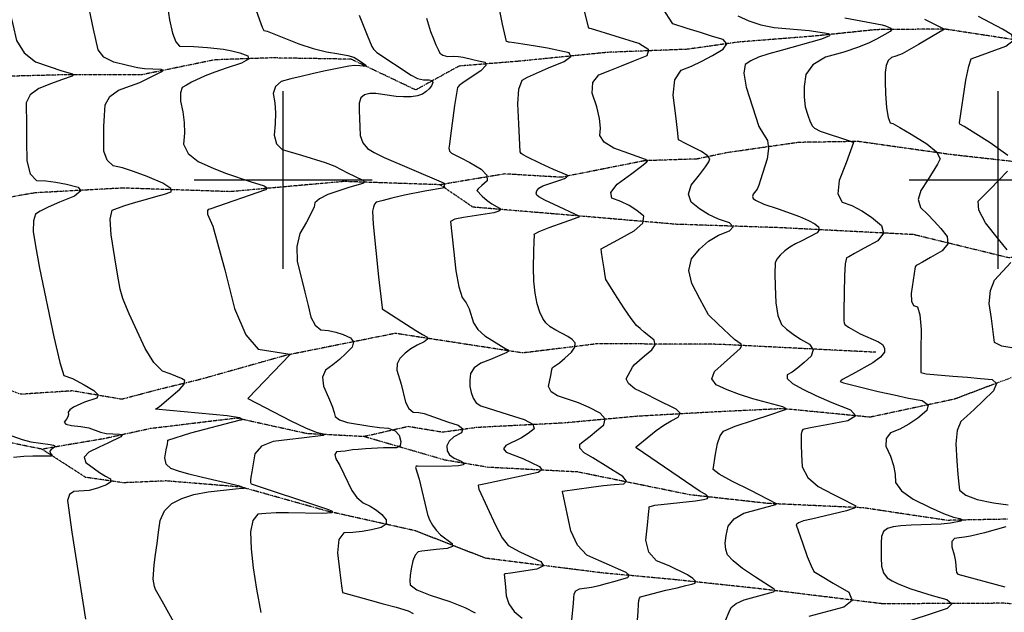
# Model space of a CAD drawing. Extents: x 588698 to 642741, y 445396 to 471269.
# Drawn here: x 608631 to 610009, y 454395 to 455224 of the extents above; entities that cross this region are included whole.
import ezdxf

# ---------------------------------------------------------------- set-up
doc = ezdxf.new("R2010")
doc.units = 0
doc.header["$MEASUREMENT"] = 0
doc.linetypes.add('PHANTOM', pattern=[2.5, 1.25, -0.25, 0.25, -0.25, 0.25, -0.25])
for name, color, linetype in [('CONT-INDX', 7, 'CONTINUOUS'), ('CONT-INTER', 7, 'CONTINUOUS'), ('GRIDS', 7, 'CONTINUOUS'), ('WASHES', 7, 'CONTINUOUS')]:
    doc.layers.add(name, color=color, linetype=linetype)

msp = doc.modelspace()

# ---------------------------------------------------------------- linework, layer by layer
at = {"layer": 'CONT-INDX', "color": 1, "linetype": 'Continuous'}
for points, elevation in [([(609616.5298, 454744.0688), (609634.3914, 454760.0765), (609638.9123, 454764.25), (609640.9272, 454767.6063), (609640.4363, 454770.1454), (609631.0646, 454777.111), (609608.1816, 454798.1644), (609595.0235, 454811.221), (609582.838, 454833.9814), (609571.3104, 454855.0366), (609567.3762, 454873.6176), (609571.0357, 454889.7244), (609582.2887, 454903.357), (609594.9005, 454914.4564), (609608.8711, 454923.0227), (609624.2005, 454929.0558), (609629.33, 454934.7543), (609624.2597, 454940.1182), (609608.9894, 454945.1475), (609594.9397, 454951.6502), (609582.1106, 454959.6265), (609570.502, 454969.0762), (609566.6603, 454980.1777), (609570.5855, 454992.931), (609582.2776, 455007.336), (609590.5175, 455018.2421), (609595.3052, 455025.6493), (609596.6407, 455029.5576), (609593.1612, 455034.3467), (609584.8668, 455040.0164), (609562.613, 455051.1712), (609553.94, 455055.7036), (609552.8757, 455056.1528), (609551.2649, 455069.9338), (609548.9986, 455089.8001), (609545.4817, 455118.9198), (609547.9563, 455140.2269), (609556.4225, 455153.7213), (609570.8801, 455159.403), (609585.529, 455166.1937), (609600.3691, 455174.0934), (609615.4005, 455183.1022), (609620.3901, 455190.5869), (609615.338, 455196.5477), (609600.2441, 455200.9844), (609583.5182, 455206.1576), (609565.1602, 455212.0674), (609545.17, 455218.7136), (609530.6597, 455241.0697)], 3500), ([(608961.7212, 455238.5875), (608966.6473, 455223.8769), (608970.4105, 455214.0121), (608973.0108, 455208.9931), (608977.5955, 455208.0628), (609021.6054, 455190.589), (609041.7463, 455183.9774), (609060.4505, 455179.3452), (609077.7181, 455176.6924), (609090.455, 455174.2032), (609098.6611, 455171.8776), (609106.3828, 455167.0963), (609115.5876, 455160.4852), (609116.5957, 455158.6016), (609107.2724, 455159.7864), (609099.8782, 455160.13), (609091.6412, 455159.3994), (609056.9896, 455152.2273), (609040.4974, 455148.6647), (609025.037, 455145.0406), (609010.6084, 455141.355), (608997.2117, 455137.6081), (608989.0127, 455130.7997), (608986.0116, 455120.9299), (608988.2083, 455107.9987), (608989.1457, 455093.9706), (608988.8239, 455078.8457), (608987.2428, 455062.624), (608990.4697, 455050.5693), (608998.5046, 455042.6817), (609025.6259, 455034.6563), (609058.4896, 455024.2943), (609072.2697, 455019.2226), (609089.7205, 455010.2835)], 3450), ([(609089.7205, 455010.2835), (609111.5255, 454999.8437), (609113.939, 454997.2061), (609111.3837, 454995.0163), (609093.1794, 454990.1345), (609062.3509, 454979.6607), (609050.6416, 454973.8372), (609044.2152, 454968.1263), (609043.0717, 454962.5279), (609039.1813, 454953.4818), (609032.5441, 454940.988), (609023.1599, 454925.0465), (609018.8014, 454906.8547), (609019.4687, 454886.4125), (609030.2384, 454843.1044), (609034.6988, 454824.5657), (609038.5428, 454808.1041), (609044.5666, 454796.7613), (609052.77, 454790.5376), (609063.1531, 454789.4328), (609073.538, 454787.2143), (609083.9248, 454783.8821), (609094.3134, 454779.4362), (609098.4136, 454773.5196), (609096.2252, 454766.1322), (609087.7482, 454757.274), (609078.7527, 454749.0006), (609069.2384, 454741.3119), (609059.2055, 454734.2078), (609054.8584, 454724.2823), (609056.1972, 454711.5353), (609063.2219, 454695.9668), (609068.3009, 454683.7209), (609071.4341, 454674.7975), (609072.6215, 454669.1966), (609078.7812, 454664.5154), (609089.9131, 454660.7538), (609120.9455, 454655.6383), (609134.698, 454653.9328), (609147.2747, 454652.7956), (609156.4637, 454649.113), (609162.2648, 454642.8851), (609164.6782, 454634.1119), (609163.4593, 454628.2982), (609158.6079, 454625.444), (609140.0474, 454625.3433), (609115.1141, 454623.9985), (609104.6106, 454623.1745), (609096.8669, 454622.3544), (609086.4748, 454620.8002), (609080.6423, 454620.1402), (609074.3856, 454619.5583), (609072.0407, 454616.1226), (609073.6077, 454609.8333), (609079.0867, 454600.6902), (609095.9121, 454565.7564), (609103.0332, 454555.6522), (609111.6023, 454548.3393), (609121.6194, 454543.8175), (609130.3839, 454538.3226), (609137.8959, 454531.8546), (609144.1555, 454524.4134), (609143.8447, 454518.3992), (609136.9637, 454513.812), (609123.5123, 454510.6519), (609110.342, 454508.4044), (609097.4527, 454507.0695), (609084.8444, 454506.6472), (609077.6273, 454497.1194), (609075.8013, 454478.4862), (609079.3666, 454450.7476), (609081.7379, 454432.1838), (609082.9155, 454422.7951), (609121.4088, 454412.2334), (609139.952, 454407.2273), (609157.7756, 454402.2821), (609174.8794, 454397.3979), (609181.568, 454393.4214)], 3450), ([(609618.3927, 454383.9483), (609623.9687, 454395.9793), (609626.5746, 454402.1041), (609633.4515, 454407.6245), (609644.5994, 454412.5406), (609680.4922, 454422.5292), (609685.5475, 454423.8944), (609687.6443, 454425.5619), (609686.7826, 454427.5319), (609660.7992, 454444.3278), (609642.4562, 454456.5791), (609629.3874, 454467.0994), (609621.5927, 454475.8887), (609619.0722, 454482.9471), (609618.3648, 454491.9395), (609619.4704, 454502.8659), (609622.3891, 454515.7263), (609630.6365, 454526.063), (609644.2127, 454533.8761), (609688.8307, 454546.0432), (609689.8385, 454547.191), (609654.1943, 454565.4547), (609627.5082, 454578.5076), (609609.8343, 454588.3343), (609601.1727, 454594.9349), (609604.6221, 454616.5167), (609607.3703, 454631.3497), (609611.0906, 454642.1229), (609615.7829, 454648.8364), (609632.0715, 454655.4947), (609683.2552, 454672.5288), (609696.8927, 454677.274), (609702.4004, 454679.0395), (609703.8345, 454679.2992), (609704.0053, 454680.0561), (609698.8831, 454682.5286), (609656.9096, 454693.9589), (609638.1595, 454699.8668), (609620.9973, 454706.3366), (609605.4229, 454713.3686), (609599.4869, 454722.0013), (609603.1892, 454732.2347), (609616.5298, 454744.0688)], 3500)]:
    msp.add_lwpolyline(points, dxfattribs=dict(at, elevation=elevation))
at = {"layer": 'CONT-INTER', "color": 7, "linetype": 'Continuous'}
for points, elevation in [([(609428.0946, 454681.6108), (609413.0718, 454688.2339), (609383.6683, 454698.1051), (609374.56, 454703.8731), (609370.938, 454711.0358), (609374.1942, 454726.4162), (609375.1134, 454731.5041), (609375.5601, 454734.8572), (609376.7889, 454737.5233), (609386.5971, 454744.4887), (609393.8132, 454750.5838), (609403.2409, 454759.0803), (609408.1036, 454766.2701), (609408.4011, 454772.1532), (609404.1335, 454776.7296), (609398.1854, 454781.21), (609381.2476, 454789.8831), (609373.5353, 454794.7312), (609367.4201, 454800.1388), (609362.9018, 454806.1059), (609358.8558, 454814.9964), (609355.2821, 454826.81), (609352.1807, 454841.547), (609350.3837, 454858.5468), (609349.891, 454877.8094), (609350.7026, 454899.3349), (609351.1582, 454914.258), (609351.2577, 454922.5789), (609351.0012, 454924.2975), (609357.8975, 454927.972), (609371.9465, 454933.6024), (609393.1483, 454941.1887), (609407.5117, 454946.3241), (609415.0369, 454949.0087), (609379.151, 454965.6014), (609365.743, 454971.8462), (609357.5568, 454976.2733), (609354.5926, 454978.8826), (609353.6099, 454981.8235), (609354.6087, 454985.0961), (609357.5892, 454988.7004), (609362.912, 454992.019), (609388.2107, 455000.2237), (609393.4561, 455002.3243), (609396.3206, 455004.1013), (609397.4805, 455005.5961), (609396.9358, 455006.8085), (609377.8415, 455014.7518), (609359.7414, 455023.1585), (609340.8808, 455032.6165), (609335.5659, 455035.4368), (609332.9948, 455036.9847), (609331.3848, 455039.3016), (609329.6926, 455078.4296), (609328.0239, 455106.7622), (609329.4935, 455127.1322), (609334.1015, 455139.5395), (609341.8479, 455143.9841), (609371.1905, 455157.1634), (609392.7868, 455165.898), (609402.3072, 455172.8549), (609399.7515, 455178.034), (609369.4523, 455184.5581), (609352.7489, 455187.4024), (609335.0096, 455189.9681), (609322.829, 455191.7501), (609316.2071, 455192.7483), (609315.1439, 455192.9627), (609314.1607, 455193.1776), (609312.4341, 455193.6091), (609306.9205, 455218.0499), (609293.1542, 455285.7184)], 3480), ([(608821.3131, 454679.4255), (608826.9016, 454683.3234), (608855.3108, 454707.3633), (608861.4404, 454714.5961), (608862.2427, 454719.6102), (608857.7178, 454722.4057), (608842.0538, 454729.0016), (608830.9148, 454732.802), (608819.1711, 454744.5827), (608806.8226, 454764.3435), (608784.3702, 454812.9951), (608778.3248, 454827.0749), (608775.7334, 454834.3242), (608771.9297, 454847.5342), (608768.1826, 454868.0998), (608764.3249, 454891.3487), (608759.1445, 454923.2418), (608757.8935, 454945.3904), (608760.5718, 454957.7946), (608777.1766, 454963.8239), (608790.5635, 454967.9032), (608807.3399, 454972.6921), (608821.751, 454976.8478), (608833.7967, 454980.3703), (608843.4769, 454983.2595), (608842.6703, 454988.2853), (608831.3767, 454995.4475), (608809.5963, 455004.7462), (608790.799, 455011.9297), (608774.9847, 455016.998), (608762.1536, 455019.9511), (608753.5252, 455027.7858), (608749.0995, 455040.502), (608748.8764, 455058.0999), (608749.1301, 455074.7543), (608749.8606, 455090.4654), (608751.0678, 455105.2332), (608757.5807, 455117.0031), (608769.3993, 455125.7753), (608786.5236, 455131.5496), (608799.3002, 455136.2663), (608829.4261, 455151.1835), (608831.5898, 455153.3152), (608829.15, 455154.551), (608805.751, 455155.331), (608796.2813, 455156.9338), (608781.9979, 455160.0892), (608762.9008, 455164.7972), (608749.2232, 455172.0794), (608740.9652, 455181.9359), (608734.4993, 455211.2263), (608724.8777, 455258.2334)], 3430), ([(608837.9307, 455242.6936), (608841.0236, 455224.059), (608845.0573, 455205.6736), (608849.6313, 455193.3964), (608854.7455, 455187.2273), (608875.1729, 455186.6653), (608894.2135, 455185.469), (608916.4695, 455183.0066), (608927.9013, 455180.8013), (608939.2349, 455177.7804), (608950.4703, 455173.9437), (608951.2486, 455169.1919), (608941.5699, 455163.525), (608921.4341, 455156.9429), (608904.5557, 455151.0093), (608890.9348, 455145.7243), (608871.7728, 455136.7925), (608864.5396, 455132.8383), (608858.8714, 455129.2252), (608856.1743, 455121.7815), (608856.4483, 455110.5073), (608859.6934, 455095.4024), (608861.4402, 455080.3472), (608861.6887, 455065.3416), (608860.4389, 455050.3856), (608866.8637, 455037.2231), (608880.9629, 455025.8539), (608902.7367, 455016.2781), (608920.4963, 455008.9546), (608953.743, 454998.137), (608973.401, 454991.9589), (608977.36, 454988.9762), (608975.4295, 454986.1538), (608897.1533, 454959.4145), (608895.11, 454958.8312), (608893.9491, 454957.4584), (608894.2745, 454952.3442)], 3440), ([(608617.4014, 455235.2808), (608621.5615, 455217.4579), (608626.8884, 455195.2356), (608637.5189, 455177.9398), (608653.453, 455165.5706), (608690.428, 455152.7768)], 3420), ([(609106.1585, 455230.6609), (609117.5327, 455202.7425), (609124.1588, 455186.934), (609126.0365, 455183.2353), (609130.912, 455178.638), (609179.1309, 455146.6204), (609187.9109, 455142.1307), (609196.1691, 455140.0176), (609203.9054, 455140.2813), (609208.3215, 455139.0214), (609209.4173, 455136.238), (609207.1929, 455131.9309), (609203.9932, 455127.8074), (609199.8183, 455123.8675), (609194.6682, 455120.111), (609187.6909, 455117.5869), (609178.8865, 455116.2952), (609168.2549, 455116.2358), (609157.9751, 455116.887), (609129.5291, 455121.1938)], 3460), ([(609200.5085, 455226.4266), (609205.9554, 455207.745), (609210.052, 455197.5741), (609213.6074, 455189.1698), (609216.6215, 455182.5322), (609219.0945, 455177.6612), (609223.4195, 455174.4809), (609229.5965, 455172.9914), (609237.6256, 455173.1926), (609245.05, 455172.7832), (609251.8697, 455171.7633), (609265.2318, 455168.4403), (609273.3106, 455166.6854), (609282.3213, 455164.8682), (609283.3514, 455160.2921), (609276.4009, 455152.957), (609261.4698, 455142.8628), (609251.4064, 455135.9216), (609246.2106, 455132.1333), (609244.6073, 455130.1719), (609243.6602, 455129.4811), (609239.5959, 455104.3715), (609234.1215, 455061.8743), (609232.5242, 455050.1363), (609231.6869, 455044.7386), (609232.6828, 455040.5218), (609235.5119, 455037.486), (609248.618, 455031.2697), (609260.8436, 455024.4018), (609276.8507, 455015.0275), (609285.0121, 455006.5827), (609285.3277, 454999.0674), (609277.7976, 454992.4817), (609272.9005, 454987.8428), (609270.6365, 454985.1508), (609278.3226, 454977.5444), (609285.2706, 454971.4285), (609291.6551, 454966.5928), (609302.7334, 454960.762), (609304.0236, 454958.4915), (609301.3467, 454956.2258), (609294.7027, 454953.965), (609251.9345, 454947.7317), (609239.9628, 454945.0819), (609234.0813, 454941.7684), (609237.9862, 454903.4725), (609241.4735, 454873.1306), (609245.6155, 454850.47), (609250.412, 454835.4905), (609255.8632, 454828.1921), (609260.3007, 454819.913), (609266.1347, 454800.4122), (609272.1686, 454790.8475), (609281.8262, 454781.9591), (609311.5171, 454763.9227), (609314.6451, 454762.3107), (609315.1321, 454760.5235), (609312.9781, 454758.5611)], 3470), ([(609493.7553, 454625.2823), (609493.8659, 454626.5612), (609503.7205, 454635.0464), (609521.8673, 454649.7151), (609532.148, 454656.9604), (609542.4091, 454663.1177), (609552.6504, 454668.1868), (609555.0452, 454673.6884), (609549.5935, 454679.6224), (609522.2551, 454692.8552), (609507.4728, 454700.2214), (609491.9486, 454708.0874), (609482.7265, 454715.3085), (609479.8065, 454721.8849), (609488.4672, 454738.0366), (609491.2278, 454742.0257), (609505.3234, 454753.9805), (609515.794, 454762.2459), (609520.2956, 454769.6499), (609518.8282, 454776.1927), (609511.3918, 454781.8741), (609504.8037, 454787.1711), (609499.064, 454792.0836), (609494.1725, 454796.6115), (609486.6673, 454806.2557), (609476.5483, 454821.0162), (609463.8155, 454840.8928), (609455.3037, 454854.1745), (609451.013, 454860.8614), (609450.1479, 454866.0576), (609448.7366, 454875.5389), (609446.6185, 454889.7309), (609445.2288, 454899.2002), (609444.5676, 454903.9469), (609467.7952, 454916.3602), (609490.8886, 454928.7254), (609503.0638, 454939.7163), (609504.321, 454949.333), (609494.66, 454957.5753), (609484.0014, 454964.52), (609472.3451, 454970.1671), (609459.6912, 454974.5165), (609458.0067, 454982.4591), (609467.2917, 454993.9949), (609487.5461, 455009.1238), (609501.3104, 455019.5336), (609508.5845, 455025.2241), (609509.6679, 455026.9738), (609506.771, 455028.9242), (609483.3179, 455037.3394), (609462.6115, 455044.5953), (609449.1349, 455052.8877), (609442.8882, 455062.2167), (609443.8713, 455072.5822), (609442.4218, 455085.9402), (609438.5394, 455102.2906), (609432.2243, 455121.6335), (609433.1356, 455136.5909), (609441.2734, 455147.1628), (609456.6377, 455153.3491), (609473.0356, 455159.905), (609490.4673, 455166.8302), (609508.9326, 455174.1249), (609511.21, 455182.1926), (609497.2993, 455191.0333), (609431.1891, 455211.5962), (609428.2884, 455212.0758), (609426.9938, 455213.8137), (609420.7498, 455238.4361)], 3490), ([(609636.0928, 455229.6055), (609651.1918, 455222.484), (609668.0762, 455217.1522), (609686.7458, 455213.6101), (609735.595, 455209.0447), (609756.9488, 455205.9374), (609762.4239, 455204.9517), (609764.7541, 455203.5948), (609763.9396, 455201.8668), (609752.7007, 455197.0303), (609696.6736, 455181.0694), (609679.0852, 455176.5093), (609664.8205, 455171.7667), (609653.8795, 455166.8414), (609646.2622, 455161.7335), (609644.1321, 455149.3625), (609647.4892, 455129.7285), (609665.2753, 455074.9202), (609671.7785, 455063.95), (609677.1793, 455055.5207), (609678.9433, 455044.134), (609677.0706, 455029.7899), (609667.5921, 455000.0874), (609665.1633, 454992.5867), (609662.6929, 454987.0338), (609657.4494, 454980.0717), (609656.4529, 454976.8339), (609657.4282, 454974.0154), (609660.3754, 454971.6163), (609672.2226, 454966.286), (609692.418, 454959.4714), (609722.1959, 454948.8482), (609734.6471, 454943.565), (609743.4629, 454938.7863), (609748.6433, 454934.5122), (609749.7295, 454930.3557), (609746.7214, 454926.317), (609724.4318, 454914.6178), (609716.3469, 454910.7606), (609708.757, 454906.1651), (609701.6622, 454900.8314), (609695.0623, 454894.7593), (609690.5155, 454889.1832), (609688.0216, 454884.1031), (609687.5683, 454868.6658), (609687.9843, 454851.5438), (609688.8288, 454828.1528), (609691.7939, 454810.3109), (609696.8796, 454798.0181), (609704.0858, 454791.2743), (609713.0395, 454784.3945), (609723.7407, 454777.3785), (609736.1892, 454770.2264), (609741.1411, 454762.3683), (609738.5963, 454753.8043), (609728.5548, 454744.5344), (609719.5836, 454737.073), (609711.6825, 454731.4203), (609704.8518, 454727.5762), (609705.089, 454722.2853), (609712.3942, 454715.5477), (609726.7674, 454707.3632), (609745.0559, 454698.4799), (609767.2597, 454688.8977), (609793.3788, 454678.6167), (609800.9086, 454669.9734), (609789.8492, 454662.9678), (609760.2004, 454657.5999)], 3510), ([(609785.6045, 455226.7625), (609837.6721, 455217.1183)], 3520), ([(609897.038, 455225.1196), (609910.9879, 455218.1821), (609920.3053, 455213.5493), (609924.9902, 455211.2211), (609888.6211, 455189.6543), (609875.7406, 455182.1075), (609865.6453, 455176.3962), (609857.0253, 455173.3216), (609850.842, 455171.539), (609846.2949, 455167.1242), (609843.384, 455160.0772), (609842.1094, 455150.3979), (609841.7793, 455137.3282), (609842.3938, 455120.8681), (609843.9529, 455101.0176), (609846.2007, 455087.401), (609849.1371, 455080.0183), (609852.7623, 455078.8695), (609862.4754, 455073.6036), (609878.2765, 455064.2204), (609900.1657, 455050.7202), (609913.6314, 455039.2493), (609918.6736, 455029.8077), (609915.2923, 455022.3956), (609901.8587, 455000.2617), (609891.8064, 454985.54), (609888.3136, 454972.6352), (609891.3802, 454961.5473), (609901.0064, 454952.2763), (609910.4626, 454942.4177), (609919.7489, 454931.9714), (609928.8653, 454920.9375), (609929.5282, 454910.543), (609921.7377, 454900.7878), (609905.4937, 454891.6719), (609893.9735, 454885.2085), (609887.1769, 454881.3974), (609885.1041, 454880.2388), (609883.7186, 454878.6378), (609878.4557, 454841.3114), (609878.7464, 454830.5891), (609881.5992, 454824.3003), (609887.0142, 454822.4452), (609890.5279, 454811.3187), (609892.1404, 454790.9206), (609891.8517, 454761.251), (609891.7089, 454741.2403), (609891.7119, 454730.8886), (609899.4112, 454729.1034), (609936.7159, 454725.7204), (609957.0713, 454723.9906), (609975.4289, 454722.4223), (609991.7889, 454721.0155), (609997.8507, 454715.2957), (609993.6145, 454705.2631), (609979.0801, 454690.9177), (609966.6155, 454678.9719), (609956.2206, 454669.4257), (609947.8955, 454662.2792), (609942.7919, 454649.4793), (609940.9099, 454631.0258), (609942.2494, 454606.9189)], 3530), ([(610010.8469, 455187.3438), (610020.7682, 455195.0488), (610019.2483, 455203.0148), (610006.2873, 455211.2416), (609972.7012, 455228.696)], 3540), ([(609837.6721, 455217.1183), (609842.3705, 455215.675), (609846.4969, 455214.0695), (609850.0514, 455212.3018), (609850.8817, 455210.2157), (609848.9879, 455207.8111), (609829.7063, 455197.0388), (609819.6605, 455191.7125), (609804.4659, 455185.7119), (609784.1224, 455179.037), (609758.6301, 455171.6878), (609740.9027, 455161.2254), (609730.9401, 455147.6498), (609728.7424, 455130.9611), (609728.4523, 455115.8769), (609730.0699, 455102.3972), (609733.5952, 455090.5222), (609736.9585, 455081.5549), (609740.1599, 455075.4954), (609743.1992, 455072.3437), (609750.9644, 455068.5364), (609792.0344, 455055.0235), (609797.5427, 455052.2786), (609787.2119, 455024.1373), (609777.5729, 454999.1122), (609775.7264, 454980.7813), (609781.6722, 454969.1445), (609795.4105, 454964.2017), (609809.1489, 454957.1281), (609822.8874, 454947.9235), (609836.6262, 454936.5881), (609839.5067, 454925.5649), (609831.529, 454914.854), (609812.6931, 454904.4552), (609799.1686, 454897.0613), (609790.9555, 454892.6721), (609788.0538, 454891.2878), (609786.0602, 454882.5549), (609784.9746, 454866.4734), (609784.3614, 454816.9278), (609783.9809, 454811.0645), (609784.1452, 454803.2332), (609784.6728, 454800.0589), (609785.5776, 454797.8718), (609790.8338, 454794.0799), (609806.8578, 454784.7192), (609832.7614, 454773.6744), (609838.2575, 454769.8275), (609840.977, 454764.9679), (609840.9199, 454759.0956), (609835.4706, 454752.2009), (609824.6292, 454744.284), (609796.0457, 454728.5254), (609787.5791, 454723.8261), (609782.9959, 454721.2468), (609780.206, 454719.3761), (609779.2094, 454718.2139), (609783.766, 454716.1402), (609832.3697, 454704.2784), (609854.3696, 454699.3144), (609874.8086, 454695.0259), (609893.6866, 454691.4127), (609902.0912, 454685.5512), (609900.0224, 454677.4413), (609887.4802, 454667.0831), (609874.8907, 454658.4746), (609862.254, 454651.6157), (609849.57, 454646.5065), (609843.167, 454638.5169), (609843.0452, 454627.6467), (609849.2044, 454613.8962), (609853.4938, 454600.8471), (609855.9134, 454588.4995), (609856.4631, 454576.8534), (609864.7925, 454565.2317), (609880.9014, 454553.6342), (609904.7899, 454542.061), (609923.6931, 454533.6678), (609937.611, 454528.4545), (609946.5435, 454526.421), (609949.9765, 454524.522)], 3520), ([(610013.672, 455034.1989), (609989.0078, 455051.8236), (609952.372, 455074.6607), (609946.5087, 455078.2437), (609945.7567, 455079.8964), (609954.863, 455139.6973), (609958.871, 455159.2854), (609962.3245, 455169.7546), (610010.8469, 455187.3438)], 3540), ([(608690.428, 455152.7768), (608705.4017, 455148.3492), (608706.7525, 455146.9633), (608704.7172, 455145.3594), (608689.7049, 455140.077), (608675.944, 455134.9774), (608658.0133, 455128.2388), (608646.116, 455119.2148), (608640.2521, 455107.9054), (608640.6792, 455076.2769), (608641.025, 455053.8042), (608641.4589, 455026.8926), (608646.068, 455008.7564), (608654.8524, 454999.3957), (608667.8119, 454998.8104), (608681.826, 454997.0867), (608696.8947, 454994.2245), (608713.018, 454990.2239), (608716.7825, 454984.6726), (608708.1883, 454977.5705), (608687.2354, 454968.9178), (608671.1688, 454961.8176), (608659.9886, 454956.2699), (608653.6948, 454952.2747), (608650.4943, 454942.8887), (608650.3873, 454928.1118), (608653.3737, 454907.9441), (608659.1283, 454876.6706), (608678.9421, 454780.8063), (608687.4522, 454744.8533), (608693.1814, 454726.4326), (608705.3523, 454722.4658), (608721.7751, 454713.4612), (608735.0607, 454705.5513), (608740.9416, 454699.3581), (608739.4178, 454694.8815), (608722.0364, 454689.0711), (608706.5574, 454682.0985), (608701.6679, 454678.6293), (608699.3905, 454675.3223), (608699.7252, 454672.1777), (608698.9043, 454668.8168), (608696.9277, 454665.2397), (608693.7955, 454661.4462), (608696.0576, 454658.5301), (608703.7142, 454656.4911), (608716.7652, 454655.3294), (608727.8939, 454653.4234), (608744.3842, 454647.3785), (608752.4851, 454645.2226), (608771.1381, 454644.6271), (608774.9499, 454643.4944), (608772.8385, 454640.9073), (608754.6449, 454631.9185), (608742.3618, 454626.0653), (608727.9544, 454619.3061), (608721.761, 454612.2494), (608723.7817, 454604.895), (608743.1963, 454590.8537), (608751.3216, 454585.727), (608758.3923, 454581.8629), (608758.9271, 454577.7582), (608752.926, 454573.4129), (608740.389, 454568.827), (608728.609, 454565.7677), (608707.3203, 454564.229), (608700.9358, 454560.023), (608698.4325, 454551.6169), (608704.4294, 454507.1768), (608723.3898, 454385.8256)], 3420), ([(609129.5291, 455121.1938), (609121.2207, 455120.8676), (609113.5461, 455119.3421), (609108.4988, 455114.8795), (609106.0789, 455107.4797), (609106.2864, 455097.1426), (609106.6341, 455086.1357), (609107.1221, 455074.4588), (609107.7502, 455062.1121), (609111.2746, 455051.9979), (609117.6952, 455044.1164), (609127.012, 455038.4675), (609141.1147, 455031.4031), (609220.8032, 454997.6831), (609225.0466, 454995.5014), (609225.8505, 454994.6696), (609224.868, 454992.3987), (609225.7339, 454989.935), (609225.4544, 454989.0233), (609198.1605, 454984.6045), (609169.6993, 454978.5955), (609152.0974, 454974.5205), (609139.5852, 454971.5321), (609132.1626, 454969.6304), (609129.8297, 454968.8155), (609127.8755, 454966.319), (609126.3, 454962.1408), (609125.1032, 454956.2811), (609125.8784, 454938.0829), (609133.3449, 454864.6709), (609138.2004, 454821.2126), (609138.6028, 454820.0326), (609185.6228, 454789.4794), (609195.0025, 454783.828), (609200.9167, 454780.7802), (609201.6462, 454777.3158), (609197.1907, 454773.4347), (609187.5504, 454769.137), (609178.6724, 454763.8793), (609170.5568, 454757.6616), (609163.2034, 454750.484), (609159.3516, 454742.6482), (609159.0014, 454734.1544), (609165.1953, 454714.4875), (609170.9544, 454689.3687), (609175.5257, 454680.3229), (609181.8431, 454675.4722), (609189.9068, 454674.8166), (609197.1331, 454673.5131), (609229.6972, 454661.6562), (609244.769, 454656.9502), (609251.3172, 454651.8679), (609249.3416, 454646.4094), (609238.8424, 454640.5748), (609231.9687, 454634.4488), (609228.7205, 454628.0316), (609229.0979, 454621.3231), (609232.5598, 454615.5367), (609239.1063, 454610.6724), (609248.7375, 454606.7303), (609252.9691, 454603.6978), (609251.8011, 454601.5748), (609245.2335, 454600.3613), (609225.9461, 454599.3213), (609187.7542, 454599.6791)], 3460), ([(610012.5389, 454902.2246), (610000.3282, 454917.4617), (609982.2968, 454940.0791), (609972.8961, 454957.7654), (609972.126, 454970.5204), (609979.9866, 454978.3441), (609989.4323, 454987.9096), (610000.4631, 454999.2168), (610013.0791, 455012.2657)], 3540), ([(608894.2745, 454952.3442), (608901.3216, 454935.2637), (608918.303, 454874.2068), (608932.0627, 454820.2142), (608947.5686, 454783.2195), (608964.8207, 454763.2227), (609006.4119, 454756.8424), (609008.7508, 454756.4194), (609009.506, 454755.8792), (608950.6911, 454694.1996), (609010.6077, 454663.174), (609031.3769, 454653.1269), (609045.894, 454647.2182), (609054.1589, 454645.4478), (609057.5461, 454643.92), (609056.0555, 454642.6346), (609025.6981, 454638.7274), (609009.0473, 454636.8135), (608985.9302, 454634.1155), (608969.7411, 454627.5543), (608960.4798, 454617.1298), (608956.2879, 454591.8931), (608954.9041, 454584.2827), (608953.995, 454580.0111), (608954.0837, 454576.9327), (608955.1702, 454575.0474), (609055.0187, 454542.1095), (609063.4654, 454539.2664), (609067.2971, 454537.3745), (609068.4596, 454536.5253), (609069.1197, 454535.7405), (609068.3612, 454534.6225), (609054.6105, 454533.5905), (609007.5551, 454534.3283), (608989.961, 454534.2456), (608975.5719, 454533.6199), (608964.388, 454532.4511), (608957.2765, 454523.833), (608954.2374, 454507.7654), (608955.2707, 454484.2485), (608958.0231, 454457.6045), (608962.4944, 454427.8334), (608968.6848, 454394.9353)], 3440), ([(610024.5601, 454764.2934), (610004.9506, 454767.6968), (609994.8852, 454772.5149), (609990.7381, 454806.148), (609987.6334, 454827.3157), (609989.0677, 454845.2863), (609995.041, 454860.06), (610017.8435, 454884.5703)], 3540), ([(609312.9781, 454758.5611), (609289.9589, 454749.1253), (609276.5296, 454743.9648), (609267.2094, 454737.406), (609261.9982, 454729.449), (609260.896, 454720.0938), (609261.1172, 454711.1708), (609262.662, 454702.6802), (609265.5301, 454694.6218), (609270.0735, 454688.3947), (609276.2922, 454683.9988), (609314.6337, 454672.0337), (609337.1875, 454665.1979), (609349.367, 454658.4651), (609351.1722, 454651.8351), (609342.603, 454645.3081), (609333.1313, 454639.2554), (609311.4805, 454628.5733), (609307.8771, 454623.7525), (609311.9471, 454619.2148), (609335.3682, 454610.2368), (609346.9804, 454605.0448), (609358.5271, 454599.3842), (609361.7143, 454594.5896), (609356.542, 454590.661), (609282.935, 454574.908), (609275.7873, 454573.4588), (609273.3148, 454573.3302), (609272.6796, 454572.5106), (609273.8121, 454567.5995), (609296.7234, 454517.1769), (609306.3924, 454499.61), (609314.4617, 454488.8753), (609330.7386, 454479.9248), (609343.8832, 454473.7314), (609360.3653, 454466.3926), (609364.0539, 454460.3725), (609354.9493, 454455.6709), (609333.0513, 454452.2881), (609318.1378, 454450.0142), (609310.2089, 454448.8493), (609309.2645, 454448.7934), (609310.8276, 454430.739), (609311.6236, 454418.3521), (609315.7557, 454406.9172), (609323.2238, 454396.4344), (609334.0279, 454386.9037)], 3470), ([(608860.9838, 454356.1162), (608830.6876, 454410.8138), (608823.4061, 454423.842), (608821.3691, 454427.3232), (608819.7722, 454431.4397), (608817.8991, 454441.5789), (608819.2576, 454461.5819), (608821.3326, 454476.1976), (608823.445, 454491.4276), (608825.5949, 454507.2718), (608827.7823, 454523.7303), (608833.9387, 454537.0908), (608844.0642, 454547.3535), (608858.1587, 454554.5184), (608875.1129, 454560.067), (608894.9265, 454563.9995), (608933.0555, 454567.8956), (608942.3146, 454568.8455), (608944.5468, 454568.9253), (608945.7582, 454568.8985), (608939.2305, 454571.5355), (608887.032, 454583.8282), (608868.0785, 454588.4806), (608853.2895, 454592.629), (608842.665, 454596.2734), (608836.3193, 454602.4508), (608834.2526, 454611.1612), (608836.4647, 454622.4047), (608837.9143, 454630.3378), (608838.6013, 454634.9604), (608838.5257, 454636.2727), (608870.8033, 454646.3183), (608938.4281, 454664.1204), (608941.3465, 454664.4558), (608942.3968, 454665.1312), (608938.8932, 454667.5024), (608921.5558, 454670.3108), (608821.3131, 454679.4255)], 3430), ([(609403.6544, 454384.6877), (609405.8942, 454407.6464), (609406.4903, 454415.633), (609406.7372, 454421.291), (609409.4514, 454425.3987), (609414.6329, 454427.9561), (609431.3354, 454430.6403), (609441.7941, 454432.9877), (609453.6576, 454436.0053), (609464.3295, 454438.8166), (609473.8098, 454441.4216), (609482.0984, 454443.8204), (609484.0424, 454446.9895), (609479.6417, 454450.9291), (609468.8965, 454455.6391), (609456.1436, 454461.2563), (609441.3832, 454467.7806), (609424.6151, 454475.2122), (609411.6064, 454489.0268), (609402.3573, 454509.2243), (609390.6771, 454564.0439), (609390.6603, 454564.9421), (609430.9116, 454570.479), (609447.9847, 454572.4631), (609463.1299, 454573.911), (609476.3471, 454574.8225), (609480.237, 454578.6005), (609474.7996, 454585.245), (609433.0403, 454611.295), (609420.8103, 454618.3234), (609414.8106, 454624.7235), (609415.0412, 454630.4953), (609421.5021, 454635.6389), (609429.2099, 454641.8826), (609438.1647, 454649.2265), (609448.3666, 454657.6705), (609450.0888, 454665.8826), (609443.3315, 454673.8627), (609428.0946, 454681.6108)], 3480), ([(609760.2004, 454657.5999), (609739.8204, 454653.7942), (609728.7093, 454651.5509), (609726.8669, 454650.8698), (609725.5006, 454648.5326), (609724.6102, 454644.5392), (609724.2839, 454629.4079), (609724.8746, 454616.0936), (609725.9678, 454598.9471), (609733.682, 454583.962), (609748.0173, 454571.1386), (609768.9737, 454560.4766), (609784.8042, 454552.4574), (609795.5089, 454547.0807), (609801.0878, 454544.3468), (609798.4977, 454541.052), (609787.7386, 454537.1964), (609738.7541, 454525.7068), (609727.6258, 454523.0501), (609720.5189, 454520.3088), (609717.4333, 454517.4828), (609726.1355, 454492.5326), (609732.9663, 454473.4037), (609738.3803, 454460.0766), (609742.3775, 454452.5513), (609753.9324, 454445.364), (609769.3012, 454436.1595), (609791.0642, 454423.2145), (609795.9732, 454411.9921), (609784.0282, 454402.4922), (609735.399, 454389.3536)], 3510), ([(608620.5741, 454641.9828), (608634.6471, 454637.1841), (608647.1299, 454633.709), (608674.2409, 454629.8443), (608678.7709, 454628.9022), (608680.9149, 454627.903), (608681.0736, 454626.6015), (608675.435, 454623.0917), (608673.7537, 454620.8598), (608674.203, 454618.3022), (608676.7829, 454615.4188), (608675.4163, 454613.6648), (608649.8242, 454613.5437), (608637.0461, 454613.0361), (608622.5089, 454612.0221)], 3410), ([(609493.4684, 454359.6908), (609496.2436, 454396.5122), (609497.0219, 454406.7595), (609497.394, 454411.5645), (609498.251, 454414.9227), (609499.5927, 454416.8341), (609535.0473, 454426.0212), (609551.0184, 454429.6977), (609563.2041, 454432.5947), (609571.6045, 454434.7122), (609576.2196, 454436.0502), (609576.7138, 454438.6386), (609573.0872, 454442.4773), (609565.3397, 454447.5663), (609539.9363, 454460.0778), (609522.2803, 454467.5003), (609511.2994, 454479.496), (609506.9937, 454496.0649), (609509.363, 454517.2071), (609510.9801, 454532.0763), (609511.8451, 454540.6726), (609511.9579, 454542.9959), (609519.856, 454545.2452), (609576.493, 454551.4335), (609587.9944, 454553.1552), (609593.512, 454554.6871), (609594.5853, 454557.0162), (609591.2141, 454560.1423), (609583.3984, 454564.0655), (609493.7553, 454625.2823)], 3490), ([(609942.2494, 454606.9189), (609943.562, 454588.0646), (609944.8476, 454574.463), (609946.1064, 454566.114), (609954.6551, 454558.9661), (609970.4938, 454553.0193), (609993.6224, 454548.2737), (610013.9197, 454545.4343)], 3530), ([(609187.7542, 454599.6791), (609185.7868, 454599.5563), (609185.169, 454597.7112), (609190.302, 454581.2936), (609201.9587, 454532.0359), (609204.8114, 454524.5921), (609208.7637, 454517.3146), (609213.8157, 454510.2034), (609220.0707, 454503.5371), (609236.1897, 454491.5397), (609236.8384, 454487.2472), (609229.4746, 454484.4383), (609214.0985, 454483.1132), (609202.1571, 454481.8712), (609193.6505, 454480.7121), (609188.5785, 454479.6362), (609184.4442, 454475.1995), (609181.2477, 454467.402), (609178.9888, 454456.2438), (609177.6024, 454446.9024), (609177.0887, 454439.3778), (609177.4475, 454433.67), (609186.8876, 454426.9161), (609205.4088, 454419.116), (609233.0112, 454410.2698), (609254.0408, 454402.1182), (609268.4977, 454394.6613)], 3460), ([(609949.9765, 454524.522), (609947.9099, 454522.7574), (609933.1803, 454519.8482), (609920.0615, 454518.3444), (609878.4176, 454517.2145), (609864.0396, 454516.2991), (609852.9265, 454514.745), (609845.0783, 454512.5523), (609839.6993, 454508.0931), (609836.7894, 454501.3674), (609836.3486, 454492.3753), (609836.2183, 454482.4354), (609836.3985, 454471.5478), (609836.8892, 454459.7123), (609839.6408, 454450.3901), (609844.6532, 454443.5813), (609851.9266, 454439.2858), (609859.9237, 454435.2504), (609878.0893, 454427.9601), (609907.9004, 454418.8327), (609928.2668, 454413.2204), (609935.1258, 454407.1845), (609928.4772, 454400.7251), (609856.7681, 454376.8134)], 3520), ([(610010.8923, 454514.6585), (609981.1037, 454506.4271), (609961.2335, 454501.7831), (609953.1519, 454500.327), (609945.684, 454499.2883), (609938.8298, 454498.6672), (609935.3172, 454494.5194), (609935.1462, 454486.8451), (609938.3169, 454475.6443), (609940.3627, 454466.5352), (609941.0795, 454454.592), (609941.8945, 454450.9542), (609943.7285, 454448.6044), (610009.3477, 454430.7455)], 3530)]:
    msp.add_lwpolyline(points, dxfattribs=dict(at, elevation=elevation))
at = {"layer": 'GRIDS', "color": 15, "linetype": 'Continuous'}
for p, q in [((609000, 455000), (609000, 455124.105)), ((610000, 455000), (610000, 455124.105)), ((609000, 455000), (608875.51, 455000)), ((609000, 455000), (609000, 455000)), ((609000, 454875.965), (609000, 455000)), ((609124.435, 455000), (609000, 455000)), ((610000, 455000), (609875.51, 455000)), ((610000, 455000), (610000, 455000)), ((610000, 454875.965), (610000, 455000)), ((610124.435, 455000), (610000, 455000))]:
    msp.add_line(p, q, dxfattribs=at)
at = {"layer": 'WASHES', "color": 8, "linetype": 'PHANTOM'}
for points in [[(610087.7025, 455186.3112, 3545.1832), (609925.0064, 455211.1634, 3529.987), (609829.2866, 455210.3198, 3516.5984), (609739.8799, 455201.066, 3506.9883), (609636.1226, 455192.9153, 3500.5674), (609565.0115, 455182.8644, 3493.4773), (609454.251, 455178.61, 3483.2377), (609328.1446, 455166.0292, 3472.9965), (609245.8841, 455159.3744, 3466.3006), (609185.288, 455126.0534, 3455.1509), (609095.0615, 455169.0001, 3447.9913), (608983.4512, 455170.868, 3441.8871), (608904.0329, 455168.089, 3434.9951), (608802.36, 455147.2899, 3427.5088), (608692.0842, 455147.1599, 3418.53), (608570.5159, 455143.9311, 3408.6055), (608452.1999, 455127.4371, 3399.6236), (608401.5434, 455125.2062, 3392.7714), (608302.7334, 455136.0484, 3381.1173), (608144.0605, 455164.7516, 3359.3072), (608000.0937, 455163.7889, 3345.406), (607857.7873, 455148.8081, 3334.6522), (607712.9318, 455152.1976, 3318.5075)], [(610455.4875, 454996.0587, 3581.1418), (610298.207, 455016.4593, 3566.6931), (610160.6338, 455019.6879, 3553.8165), (610062.0137, 455021.2706, 3543.5782), (609934.135, 455035.5098, 3530.9793), (609803.9853, 455053.934, 3520.4285), (609721.0545, 455052.6105, 3514.5998), (609619.9141, 455038.1019, 3502.508), (609578.5662, 455029.3643, 3497.781), (609505.8528, 455027.0286, 3489.511), (609388.7673, 455003.8127, 3479.0711), (609309.9073, 455008.504, 3472.5741), (609219.3865, 454993.368, 3458.9074)], [(610252.6702, 454915.8545, 3559.7052), (610014.8427, 454891.1639, 3539.2229), (609881.6549, 454923.6369, 3523.2411), (609695.3873, 454933.2556, 3503.947), (609549.3811, 454938.0478, 3493.6299), (609416.9104, 454949.4346, 3480.0461), (609265.3655, 454962.0292, 3466.0685), (609219.3865, 454993.368, 3458.9074), (609084.7959, 454997.9092, 3446.976), (608925.9653, 454983.6861, 3436.0647), (608775.6334, 454988.7709, 3423.5425), (608652.6093, 454982.0295, 3414.1686), (608485.7734, 454953.0178, 3399.4352), (608391.6931, 454955.0909, 3391.3232), (608300.5194, 454946.0733, 3379.6263), (608222.5562, 454928.8889, 3363.8726), (608112.5959, 454925.2071, 3356.783), (607988.2678, 454921.8424, 3345.2441), (607895.6589, 454937.0766, 3336.1896), (607793.9071, 454939.5165, 3322.8015), (607635.2091, 454940.2573, 3305.4749)], [(610760.4368, 454795.9683, 3601.8208), (610562.9366, 454787.324, 3583.4683), (610354.5469, 454793.885, 3566.2601), (610300.6918, 454798.4196, 3559.7635), (610069.2695, 454742.6726, 3536.3227), (609938.6131, 454693.3692, 3522.8068), (609820.8938, 454668.1985, 3510.1222), (609699.4624, 454680.1293, 3499.4917), (609603.8571, 454675.5404, 3493.7803), (609495.0258, 454669.4713, 3483.7373), (609393.2107, 454660.097, 3473.3001), (609270.589, 454653.7412, 3461.2095), (609222.9862, 454647.1106, 3455.8527), (609174.9169, 454655.0619, 3451.9161), (609112.9741, 454641.0678, 3444.0379)], [(609828.8006, 454758.9983, 3517.6197), (609610.0749, 454770.1197, 3496.8292), (609439.9569, 454770.9144, 3482.9673), (609334.9147, 454758.0669, 3471.5451), (609156.7174, 454785.4267, 3455.4829), (609004.617, 454754.9092, 3439.4501), (608882.3639, 454720.5824, 3431.1737), (608826.3387, 454707.0481, 3426.9575), (608774.2455, 454693.2304, 3422.1113), (608705.19, 454704.9917, 3416.4819), (608633.2118, 454700.2764, 3410.4952), (608556.2323, 454727.7688, 3402.8212), (608367.1026, 454723.6664, 3383.8002), (608334.7437, 454711.7792, 3367.6544), (608258.0963, 454718.5876, 3362.9296), (608155.4401, 454715.729, 3358.5178), (608055.5976, 454706.5087, 3345.9151), (607980.2709, 454692.8091, 3339.0211), (607927.444, 454717.2096, 3332.8431), (607764.252, 454728.4856, 3316.9751), (607717.9844, 454737.7758, 3312.1332)], [(610157.9434, 454396.7068, 3539.6085), (610007.9427, 454407.8892, 3524.2526), (609838.7742, 454407.0873, 3512.1229), (609664.58, 454428.4511, 3497.8709), (609550.6365, 454440.611, 3487.1618), (609445.3054, 454450.4154, 3474.6412), (609282.7107, 454470.9325, 3463.6179), (609184.7043, 454509.3248, 3454.2524), (609060.2737, 454537.0759, 3438.8211), (608941.4797, 454570.4123, 3429.5726), (608836.1225, 454579.0345, 3424.5721), (608776.3992, 454576.4119, 3420.7909), (608723.5975, 454584.0735, 3416.9723), (608662.4355, 454623.4269, 3407.3319), (608556.774, 454645.0529, 3398.3571), (608486.8395, 454634.7791, 3391.5032), (608338.0362, 454673.5053, 3365.6001), (608270.9265, 454666.3195, 3361.3455), (608186.0606, 454630.7749, 3357.0067), (608127.0586, 454651.9639, 3350.1587), (607963.5069, 454646.9041, 3332.9884), (607768.9373, 454637.2113, 3311.3283), (607654.5308, 454646.2306, 3300.9336)], [(610013.2899, 454525.5272, 3524.7463), (609928.3822, 454523.8536, 3517.7757), (609811.4065, 454541.3964, 3510.4142), (609678.0315, 454547.486, 3498.7588), (609569.0085, 454559.5377, 3486.6716), (609411.9837, 454591.5506, 3473.4849), (609286.4945, 454598.0571, 3463.0502), (609225.872, 454608.2545, 3456.4758), (609112.9741, 454641.0678, 3444.0379), (609033.1169, 454645.1904, 3437.659), (608934.9389, 454666.8484, 3429.1961), (608814.1033, 454652.182, 3421.5138), (608749.2037, 454638.0552, 3418.5573), (608662.4355, 454623.4269, 3407.3319)]]:
    msp.add_polyline3d(points, dxfattribs=at)

doc.saveas('drawing.dxf')
